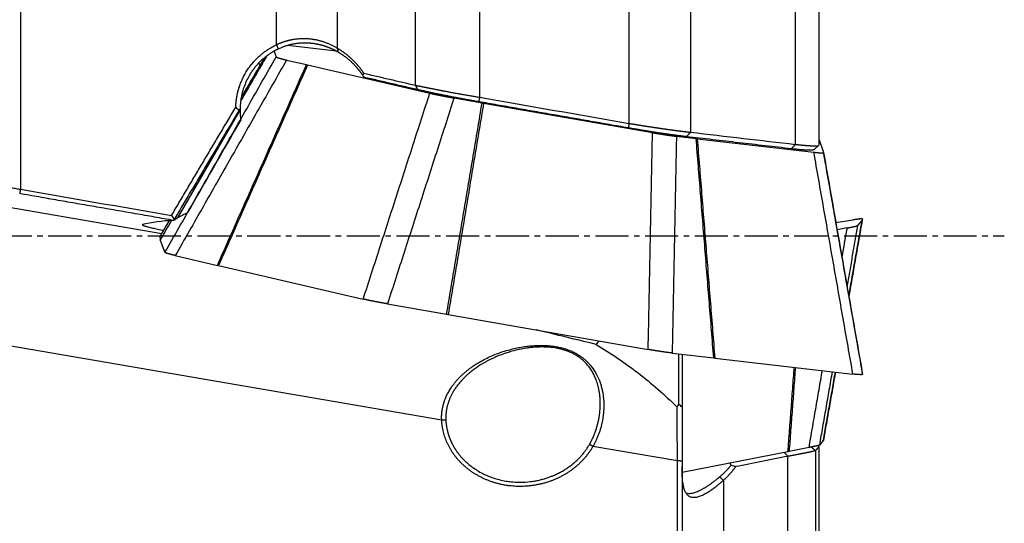
# Model space of a CAD drawing. Units: millimetres. Extents: x 199 to 320, y 142 to 365.
# Drawn here: x 281 to 303, y 237 to 249 of the extents above; entities that cross this region are included whole.
import ezdxf

# ---------------------------------------------------------------- set-up
doc = ezdxf.new("R2010")
doc.units = ezdxf.units.MM
doc.linetypes.add('CENTER2', pattern=[1.125, 0.75, -0.125, 0.125, -0.125])
doc.layers.add('1', color=4, linetype='Continuous')
doc.layers.add('4', color=2, linetype='CENTER2')

msp = doc.modelspace()

# ---------------------------------------------------------------- linework, layer by layer
at = {"layer": '1'}
for p, q in [((281.093, 262.847), (281.093, 244.783)), ((299.158, 245.783), (299.158, 262.612)), ((298.622, 245.799), (298.622, 261.907)), ((291.48, 260.536), (291.48, 246.865)), ((290.026, 247.138), (290.026, 258.647)), ((294.864, 246.273), (294.864, 255.257)), ((296.249, 255.048), (296.249, 246.074)), ((288.258, 254.815), (288.258, 247.977)), ((286.884, 248.052), (286.884, 254.659)), ((286.832, 247.904), (286.879, 247.78)), ((288.24, 247.906), (287.136, 248.034)), ((260.781, 247.835), (284.288, 243.785)), ((287.112, 247.708), (287.564, 247.603)), ((287.588, 247.597), (290.353, 246.958)), ((290.901, 246.849), (291.536, 246.737)), ((284.654, 244.138), (286.062, 246.575)), ((291.57, 246.731), (295.391, 246.064)), ((295.932, 245.982), (296.378, 245.93)), ((296.402, 245.927), (299.041, 245.622)), ((299.254, 245.655), (299.165, 245.891)), ((290.623, 239.556), (255.419, 245.621)), ((299.259, 245.616), (299.255, 245.653)), ((300.142, 244.115), (300.134, 244.083)), ((283.856, 243.986), (283.849, 243.982)), ((284.566, 244.077), (284.563, 244.078)), ((299.541, 244.03), (299.924, 244.089)), ((299.794, 243.907), (299.571, 243.863)), ((300.134, 244.082), (300.028, 243.961)), ((284.248, 243.716), (284.249, 243.718)), ((284.248, 243.716), (284.256, 243.637)), ((284.257, 243.635), (284.362, 243.355)), ((284.596, 243.283), (285.548, 243.061)), ((285.573, 243.055), (288.847, 242.299)), ((289.396, 242.189), (290.734, 241.954)), ((290.769, 241.948), (295.293, 241.158)), ((295.835, 241.076), (296.776, 240.966)), ((296.8, 240.963), (299.924, 240.602)), ((300.134, 240.675), (300.134, 240.674)), ((300.142, 240.595), (300.134, 240.674)), ((299.254, 239.095), (299.165, 238.993)), ((299.259, 239.111), (299.255, 239.096)), ((295.955, 238.637), (294.042, 238.966)), ((298.455, 238.845), (296.063, 238.371)), ((298.931, 238.939), (298.48, 238.85)), ((299.077, 238.87), (299.077, 223.304)), ((299.157, 224.394), (299.157, 238.962)), ((299.158, 224.411), (299.158, 238.962)), ((295.955, 232.896), (295.955, 238.637)), ((296.058, 238.633), (296.058, 232.892)), ((298.454, 224.918), (298.454, 238.74)), ((296.994, 238.199), (296.994, 226.667))]:
    msp.add_line(p, q, dxfattribs=at)
for centre, major_axis, ratio, start_param, end_param in [((287.413, 246.958), (-0.801, 1.56), 0.360902, 0.929082, 0.988235), ((287.441, 246.891), (-1.121, -1.061), 0.75804, 5.602525, 5.622666), ((137.207, -13.991), (-170.529, -298.14), 0.000228, 3.650708, 3.665044), ((285.17, 243.061), (-1.121, -1.061), 0.758039, 4.473527, 4.54322), ((286.786, 244.894), (-2.192, -0.8), 0.042541, 5.76126, 5.866783), ((284.955, 243.585), (-1.631, 0.059), 0.302342, 4.964135, 5.462855), ((263.662, 244.296), (-41.646, 7.004), 0.070926, 3.904231, 3.950846), ((316.327, 238.631), (-22.531, 1.844), 0.242873, 6.117411, 6.133118)]:
    msp.add_ellipse(centre, major_axis=major_axis, ratio=ratio, start_param=start_param, end_param=end_param, dxfattribs=at)
for points, degree, knots in [([(286.884, 248.052), (286.889, 248.055), (286.899, 248.06), (286.915, 248.068), (286.932, 248.075), (286.948, 248.082), (286.964, 248.089), (286.981, 248.096), (286.997, 248.103), (287.014, 248.109), (287.03, 248.115), (287.047, 248.121), (287.064, 248.127), (287.081, 248.132), (287.098, 248.137), (287.115, 248.142), (287.132, 248.147), (287.15, 248.152), (287.167, 248.156), (287.184, 248.16), (287.202, 248.164), (287.219, 248.168), (287.237, 248.171), (287.28, 248.179), (287.349, 248.189), (287.444, 248.196), (287.538, 248.197), (287.61, 248.192), (287.662, 248.187), (287.694, 248.183), (287.725, 248.178), (287.757, 248.172), (287.789, 248.165), (287.821, 248.158), (287.853, 248.15), (287.885, 248.141), (287.917, 248.132), (287.949, 248.122), (287.981, 248.111), (288.012, 248.099), (288.044, 248.086), (288.075, 248.073), (288.106, 248.059), (288.137, 248.044), (288.168, 248.029), (288.199, 248.012), (288.229, 247.995), (288.248, 247.983), (288.258, 247.977)], 3, [0, 0, 0, 0, 0.011265, 0.022524, 0.033779, 0.045032, 0.056285, 0.067541, 0.078801, 0.090069, 0.101346, 0.112633, 0.123934, 0.135251, 0.146585, 0.157939, 0.169315, 0.180715, 0.192141, 0.203595, 0.215079, 0.226595, 0.238146, 0.249733, 0.311544, 0.373451, 0.435756, 0.498751, 0.520653, 0.542838, 0.565315, 0.588093, 0.611182, 0.634591, 0.658327, 0.682399, 0.706815, 0.731581, 0.756706, 0.782196, 0.808057, 0.834297, 0.860921, 0.887934, 0.915344, 0.943154, 0.971371, 1, 1, 1, 1]), ([(285.964, 246.638), (285.964, 246.645), (285.965, 246.659), (285.966, 246.68), (285.967, 246.702), (285.969, 246.723), (285.97, 246.744), (285.972, 246.765), (285.975, 246.786), (285.977, 246.807), (285.98, 246.827), (285.983, 246.848), (285.987, 246.869), (285.991, 246.89), (285.995, 246.911), (285.999, 246.931), (286.003, 246.952), (286.008, 246.973), (286.013, 246.993), (286.019, 247.014), (286.024, 247.034), (286.03, 247.055), (286.045, 247.104), (286.072, 247.181), (286.115, 247.283), (286.165, 247.382), (286.223, 247.477), (286.286, 247.568), (286.356, 247.654), (286.431, 247.735), (286.496, 247.795), (286.544, 247.837), (286.576, 247.863), (286.608, 247.887), (286.641, 247.911), (286.674, 247.934), (286.708, 247.956), (286.742, 247.977), (286.776, 247.997), (286.812, 248.017), (286.847, 248.035), (286.871, 248.046), (286.884, 248.052)], 3, [0, 0, 0, 0, 0.011937, 0.023859, 0.035768, 0.047666, 0.059556, 0.071439, 0.083317, 0.095192, 0.107066, 0.118942, 0.130821, 0.142706, 0.154598, 0.1665, 0.178413, 0.19034, 0.202282, 0.214242, 0.226221, 0.238222, 0.250247, 0.31323, 0.375711, 0.437987, 0.500362, 0.562864, 0.625154, 0.687531, 0.750291, 0.773293, 0.79619, 0.818997, 0.841729, 0.8644, 0.887026, 0.909621, 0.932201, 0.954781, 0.977375, 1, 1, 1, 1]), ([(286.926, 247.956), (286.92, 247.954), (286.908, 247.948), (286.891, 247.94), (286.874, 247.931), (286.856, 247.922), (286.839, 247.912), (286.822, 247.903), (286.805, 247.893), (286.788, 247.882), (286.77, 247.872), (286.753, 247.861), (286.736, 247.85), (286.72, 247.839), (286.703, 247.827), (286.686, 247.815), (286.669, 247.803), (286.653, 247.791), (286.636, 247.778), (286.62, 247.765), (286.604, 247.751), (286.588, 247.738), (286.572, 247.724), (286.556, 247.71), (286.54, 247.695), (286.525, 247.68), (286.509, 247.665), (286.494, 247.65), (286.479, 247.634), (286.464, 247.618), (286.449, 247.602), (286.434, 247.585), (286.42, 247.568), (286.405, 247.551), (286.391, 247.534), (286.378, 247.516), (286.364, 247.498), (286.35, 247.48), (286.337, 247.461), (286.324, 247.443), (286.311, 247.424), (286.279, 247.374), (286.23, 247.288), (286.17, 247.158), (286.119, 247.012), (286.093, 246.899), (286.082, 246.826), (286.078, 246.799), (286.074, 246.771), (286.071, 246.74), (286.068, 246.708), (286.066, 246.674), (286.064, 246.638), (286.064, 246.614), (286.064, 246.601)], 3, [0, 0, 0, 0, 0.011368, 0.022794, 0.034277, 0.045817, 0.057415, 0.069071, 0.080784, 0.092554, 0.104382, 0.116268, 0.128211, 0.140212, 0.152271, 0.164387, 0.176561, 0.188793, 0.201082, 0.21343, 0.225835, 0.238298, 0.250819, 0.263398, 0.276035, 0.288729, 0.301482, 0.314293, 0.327161, 0.340088, 0.353073, 0.366116, 0.379217, 0.392376, 0.405593, 0.418868, 0.432202, 0.445593, 0.459043, 0.472551, 0.486118, 0.499742, 0.576976, 0.661305, 0.752729, 0.85125, 0.866391, 0.882519, 0.899633, 0.917734, 0.936821, 0.956894, 0.977954, 1, 1, 1, 1]), ([(288.28, 247.885), (288.276, 247.888), (288.266, 247.894), (288.252, 247.901), (288.238, 247.909), (288.224, 247.917), (288.21, 247.924), (288.195, 247.932), (288.181, 247.939), (288.166, 247.946), (288.151, 247.953), (288.137, 247.96), (288.122, 247.966), (288.107, 247.973), (288.092, 247.979), (288.077, 247.985), (288.062, 247.991), (288.046, 247.997), (288.031, 248.002), (288.016, 248.008), (288, 248.013), (287.985, 248.018), (287.969, 248.023), (287.953, 248.028), (287.937, 248.033), (287.922, 248.038), (287.906, 248.042), (287.89, 248.046), (287.874, 248.05), (287.858, 248.054), (287.842, 248.057), (287.825, 248.061), (287.809, 248.064), (287.793, 248.067), (287.777, 248.07), (287.76, 248.073), (287.744, 248.076), (287.727, 248.078), (287.711, 248.08), (287.694, 248.082), (287.677, 248.084), (287.656, 248.086), (287.63, 248.088), (287.598, 248.09), (287.566, 248.091), (287.535, 248.091), (287.503, 248.091), (287.471, 248.09), (287.439, 248.089), (287.406, 248.086), (287.374, 248.083), (287.342, 248.079), (287.31, 248.074), (287.277, 248.069), (287.245, 248.063), (287.213, 248.056), (287.18, 248.048), (287.148, 248.039), (287.116, 248.03), (287.084, 248.02), (287.052, 248.009), (287.02, 247.997), (286.988, 247.984), (286.957, 247.971), (286.936, 247.961), (286.926, 247.956)], 3, [0, 0, 0, 0, 0.013809, 0.027548, 0.041216, 0.054815, 0.068345, 0.081807, 0.095202, 0.108531, 0.121794, 0.134992, 0.148126, 0.161197, 0.174205, 0.187152, 0.200039, 0.212865, 0.225633, 0.238342, 0.250995, 0.263591, 0.276132, 0.288618, 0.301052, 0.313432, 0.325762, 0.338041, 0.35027, 0.362451, 0.374585, 0.386672, 0.398714, 0.410712, 0.422667, 0.43458, 0.446451, 0.458283, 0.470076, 0.481831, 0.49355, 0.505234, 0.527038, 0.548752, 0.570382, 0.59194, 0.613433, 0.634871, 0.656263, 0.677619, 0.698948, 0.72026, 0.741563, 0.762868, 0.784184, 0.80552, 0.826886, 0.848291, 0.869745, 0.891256, 0.912835, 0.93449, 0.956229, 0.978063, 1, 1, 1, 1]), ([(288.258, 247.977), (288.265, 247.974), (288.277, 247.967), (288.295, 247.956), (288.313, 247.945), (288.331, 247.933), (288.348, 247.922), (288.366, 247.91), (288.383, 247.898), (288.4, 247.886), (288.417, 247.874), (288.434, 247.862), (288.45, 247.849), (288.467, 247.836), (288.483, 247.823), (288.499, 247.81), (288.515, 247.797), (288.531, 247.784), (288.546, 247.77), (288.562, 247.756), (288.577, 247.742), (288.592, 247.728), (288.607, 247.714), (288.622, 247.699), (288.636, 247.685), (288.651, 247.67), (288.665, 247.655), (288.679, 247.64), (288.693, 247.624), (288.707, 247.609), (288.72, 247.593), (288.733, 247.577), (288.747, 247.561), (288.76, 247.545), (288.773, 247.528), (288.785, 247.512), (288.798, 247.495), (288.81, 247.478), (288.822, 247.461), (288.834, 247.444), (288.846, 247.426), (288.854, 247.414), (288.858, 247.408)], 3, [0, 0, 0, 0, 0.027077, 0.054016, 0.080818, 0.107486, 0.134022, 0.160429, 0.186708, 0.212863, 0.238895, 0.264808, 0.290603, 0.316283, 0.341851, 0.367309, 0.39266, 0.417907, 0.443052, 0.468098, 0.493048, 0.517905, 0.542671, 0.567349, 0.591943, 0.616455, 0.640888, 0.665245, 0.689529, 0.713743, 0.73789, 0.761974, 0.785997, 0.809962, 0.833873, 0.857733, 0.881546, 0.905313, 0.929039, 0.952726, 0.976379, 1, 1, 1, 1]), ([(286.879, 247.78), (286.879, 247.779), (286.882, 247.777), (286.888, 247.772), (286.912, 247.761), (286.972, 247.743), (287.015, 247.732), (287.032, 247.727), (287.052, 247.722), (287.062, 247.72), (287.075, 247.717), (287.091, 247.713), (287.112, 247.708)], 2, [0, 0, 0, 0.0625, 0.125, 0.25, 0.5, 0.75, 0.75, 0.85, 0.85, 0.91, 0.91, 1, 1, 1]), ([(288.829, 247.372), (288.826, 247.377), (288.819, 247.386), (288.81, 247.4), (288.8, 247.414), (288.79, 247.427), (288.78, 247.441), (288.769, 247.455), (288.758, 247.469), (288.748, 247.482), (288.736, 247.496), (288.725, 247.51), (288.714, 247.524), (288.702, 247.537), (288.69, 247.551), (288.678, 247.564), (288.665, 247.578), (288.653, 247.591), (288.64, 247.605), (288.627, 247.618), (288.613, 247.631), (288.6, 247.644), (288.586, 247.657), (288.572, 247.67), (288.558, 247.683), (288.543, 247.696), (288.528, 247.709), (288.514, 247.722), (288.498, 247.734), (288.483, 247.747), (288.467, 247.759), (288.451, 247.771), (288.435, 247.783), (288.419, 247.795), (288.402, 247.807), (288.386, 247.819), (288.369, 247.83), (288.351, 247.842), (288.334, 247.853), (288.316, 247.864), (288.298, 247.875), (288.286, 247.882), (288.28, 247.885)], 3, [0, 0, 0, 0, 0.020487, 0.041197, 0.062132, 0.083292, 0.104679, 0.126292, 0.148132, 0.170201, 0.192499, 0.215026, 0.237783, 0.26077, 0.283989, 0.30744, 0.331122, 0.355038, 0.379187, 0.40357, 0.428187, 0.453039, 0.478126, 0.503449, 0.529008, 0.554803, 0.580836, 0.607106, 0.633613, 0.660359, 0.687343, 0.714565, 0.742027, 0.769729, 0.79767, 0.825852, 0.854273, 0.882936, 0.91184, 0.940985, 0.970371, 1, 1, 1, 1]), ([(288.865, 247.317), (288.863, 247.321), (288.858, 247.328), (288.851, 247.339), (288.844, 247.35), (288.836, 247.361), (288.831, 247.368), (288.829, 247.372)], 3, [0, 0, 0, 0, 0.202479, 0.403681, 0.603644, 0.802405, 1, 1, 1, 1]), ([(288.858, 247.408), (289.052, 247.364), (289.441, 247.273), (289.831, 247.183), (290.026, 247.138)], 3, [0, 0, 0, 0, 0.498339, 1, 1, 1, 1]), ([(290.026, 247.138), (290.032, 247.137), (290.043, 247.135), (290.06, 247.131), (290.077, 247.127), (290.094, 247.124), (290.111, 247.12), (290.128, 247.116), (290.146, 247.113), (290.164, 247.109), (290.182, 247.105), (290.2, 247.102), (290.218, 247.098), (290.236, 247.094), (290.255, 247.09), (290.274, 247.086), (290.293, 247.083), (290.311, 247.079), (290.331, 247.075), (290.35, 247.071), (290.369, 247.067), (290.389, 247.063), (290.408, 247.06), (290.428, 247.056), (290.448, 247.052), (290.468, 247.048), (290.488, 247.044), (290.509, 247.04), (290.529, 247.036), (290.55, 247.032), (290.57, 247.028), (290.591, 247.024), (290.612, 247.02), (290.633, 247.016), (290.654, 247.012), (290.675, 247.008), (290.703, 247.002), (290.737, 246.996), (290.779, 246.988), (290.821, 246.98), (290.864, 246.972), (290.907, 246.964), (290.95, 246.956), (290.993, 246.948), (291.037, 246.941), (291.08, 246.933), (291.124, 246.925), (291.168, 246.918), (291.213, 246.91), (291.257, 246.902), (291.301, 246.895), (291.346, 246.887), (291.39, 246.88), (291.435, 246.872), (291.465, 246.867), (291.48, 246.865)], 3, [0, 0, 0, 0, 0.014253, 0.028507, 0.042762, 0.057017, 0.071272, 0.085529, 0.099786, 0.114043, 0.128301, 0.14256, 0.15682, 0.17108, 0.185341, 0.199602, 0.213864, 0.228127, 0.24239, 0.256654, 0.270918, 0.285184, 0.299449, 0.313716, 0.327983, 0.34225, 0.356519, 0.370787, 0.385057, 0.399327, 0.413598, 0.427869, 0.442141, 0.456414, 0.470687, 0.484961, 0.499235, 0.526987, 0.554746, 0.582513, 0.610288, 0.638071, 0.665862, 0.693661, 0.721468, 0.749283, 0.777107, 0.804939, 0.832779, 0.860628, 0.888485, 0.916351, 0.944225, 0.972108, 1, 1, 1, 1]), ([(291.458, 246.763), (291.076, 246.83), (290.714, 246.902), (290.354, 246.973), (290.078, 247.037)], 2, [0, 0, 0, 0.5, 0.5, 1, 1, 1]), ([(290.353, 246.958), (290.367, 246.955), (290.394, 246.949), (290.41, 246.945), (290.439, 246.939), (290.472, 246.932), (290.534, 246.918), (290.606, 246.904), (290.675, 246.89), (290.751, 246.876), (290.779, 246.871), (290.811, 246.865), (290.827, 246.862), (290.847, 246.859), (290.871, 246.854), (290.901, 246.849)], 2, [0, 0, 0, 0.0625, 0.125, 0.125, 0.25, 0.25, 0.5, 0.5, 0.75, 0.75, 0.85, 0.85, 0.91, 0.91, 1, 1, 1]), ([(284.51, 244.19), (284.538, 244.237), (284.594, 244.332), (284.679, 244.475), (284.763, 244.617), (284.848, 244.76), (284.932, 244.903), (285.017, 245.047), (285.102, 245.19), (285.188, 245.334), (285.273, 245.478), (285.359, 245.623), (285.445, 245.767), (285.531, 245.912), (285.617, 246.057), (285.704, 246.202), (285.79, 246.347), (285.877, 246.493), (285.935, 246.59), (285.964, 246.638)], 3, [0, 0, 0, 0, 0.058027, 0.116153, 0.174379, 0.232705, 0.29113, 0.349654, 0.408279, 0.467003, 0.525826, 0.584749, 0.643772, 0.702894, 0.762116, 0.821438, 0.880859, 0.94038, 1, 1, 1, 1]), ([(286.062, 246.575), (286.062, 246.56), (286.062, 246.545), (286.062, 246.511), (286.062, 246.493), (286.066, 246.438), (286.07, 246.398), (286.076, 246.357)], 3, [0, 0, 0, 0, 0.25, 0.25, 0.5, 0.5, 1, 1, 1, 1]), ([(296.159, 245.973), (295.904, 246.003), (295.557, 246.055), (295.214, 246.107), (294.842, 246.172)], 2, [0, 0, 0, 0.5, 0.5, 1, 1, 1]), ([(294.864, 246.273), (294.871, 246.272), (294.887, 246.269), (294.91, 246.265), (294.933, 246.262), (294.955, 246.258), (294.978, 246.254), (295.001, 246.251), (295.023, 246.247), (295.046, 246.243), (295.068, 246.24), (295.091, 246.236), (295.113, 246.233), (295.135, 246.229), (295.157, 246.226), (295.179, 246.222), (295.201, 246.219), (295.222, 246.215), (295.244, 246.212), (295.265, 246.209), (295.287, 246.205), (295.308, 246.202), (295.329, 246.199), (295.35, 246.196), (295.371, 246.193), (295.391, 246.19), (295.412, 246.186), (295.432, 246.183), (295.453, 246.18), (295.473, 246.177), (295.493, 246.174), (295.513, 246.171), (295.533, 246.169), (295.552, 246.166), (295.572, 246.163), (295.591, 246.16), (295.61, 246.157), (295.629, 246.154), (295.648, 246.152), (295.667, 246.149), (295.686, 246.146), (295.704, 246.144), (295.723, 246.141), (295.741, 246.139), (295.759, 246.136), (295.777, 246.134), (295.794, 246.131), (295.812, 246.129), (295.829, 246.126), (295.846, 246.124), (295.863, 246.122), (295.88, 246.119), (295.897, 246.117), (295.914, 246.115), (295.93, 246.113), (295.946, 246.111), (295.962, 246.109), (295.978, 246.107), (295.994, 246.104), (296.01, 246.102), (296.025, 246.1), (296.04, 246.099), (296.056, 246.097), (296.071, 246.095), (296.085, 246.093), (296.1, 246.091), (296.114, 246.089), (296.129, 246.088), (296.143, 246.086), (296.157, 246.084), (296.17, 246.083), (296.184, 246.081), (296.197, 246.079), (296.211, 246.078), (296.224, 246.076), (296.237, 246.075), (296.245, 246.074), (296.249, 246.074)], 3, [0, 0, 0, 0, 0.014846, 0.029651, 0.044414, 0.059135, 0.073816, 0.088455, 0.103052, 0.117608, 0.132123, 0.146597, 0.161029, 0.17542, 0.18977, 0.204079, 0.218346, 0.232573, 0.246758, 0.260902, 0.275005, 0.289067, 0.303087, 0.317067, 0.331006, 0.344904, 0.358761, 0.372577, 0.386352, 0.400086, 0.413779, 0.427432, 0.441043, 0.454614, 0.468144, 0.481634, 0.495082, 0.50849, 0.521858, 0.535184, 0.548471, 0.561716, 0.574921, 0.588086, 0.60121, 0.614294, 0.627337, 0.64034, 0.653302, 0.666225, 0.679106, 0.691948, 0.704749, 0.717511, 0.730232, 0.742913, 0.755553, 0.768154, 0.780715, 0.793236, 0.805716, 0.818157, 0.830558, 0.842919, 0.85524, 0.867521, 0.879763, 0.891965, 0.904127, 0.91625, 0.928332, 0.940376, 0.95238, 0.964344, 0.976269, 0.988154, 1, 1, 1, 1]), ([(295.391, 246.064), (295.411, 246.061), (295.446, 246.055), (295.466, 246.051), (295.502, 246.045), (295.541, 246.039), (295.613, 246.027), (295.684, 246.016), (295.752, 246.006), (295.816, 245.997), (295.84, 245.994), (295.865, 245.991), (295.878, 245.989), (295.893, 245.987), (295.911, 245.985), (295.932, 245.982)], 2, [0, 0, 0, 0.0625, 0.125, 0.125, 0.25, 0.25, 0.5, 0.5, 0.75, 0.75, 0.85, 0.85, 0.91, 0.91, 1, 1, 1]), ([(296.249, 246.074), (296.648, 246.028), (297.439, 245.936), (298.23, 245.845), (298.622, 245.799)], 3, [0, 0, 0, 0, 0.503901, 1, 1, 1, 1]), ([(299.037, 245.677), (299.02, 245.664), (298.783, 245.67), (298.532, 245.699)], 2, [0, 0, 0, 0.437185, 1, 1, 1]), ([(298.622, 245.799), (298.627, 245.799), (298.636, 245.798), (298.65, 245.796), (298.664, 245.795), (298.677, 245.793), (298.69, 245.792), (298.703, 245.791), (298.716, 245.789), (298.729, 245.788), (298.742, 245.787), (298.754, 245.785), (298.767, 245.784), (298.779, 245.783), (298.791, 245.782), (298.803, 245.781), (298.814, 245.78), (298.826, 245.779), (298.837, 245.778), (298.848, 245.777), (298.859, 245.776), (298.87, 245.775), (298.88, 245.774), (298.891, 245.774), (298.901, 245.773), (298.911, 245.772), (298.921, 245.771), (298.93, 245.771), (298.94, 245.77), (298.949, 245.77), (298.958, 245.769), (298.967, 245.768), (298.976, 245.768), (298.984, 245.768), (298.992, 245.767), (299.001, 245.767), (299.008, 245.767), (299.016, 245.766), (299.024, 245.766), (299.031, 245.766), (299.038, 245.766), (299.045, 245.765), (299.052, 245.765), (299.058, 245.765), (299.065, 245.765), (299.071, 245.765), (299.077, 245.765), (299.082, 245.765), (299.088, 245.766), (299.093, 245.766), (299.098, 245.766), (299.103, 245.766), (299.108, 245.766), (299.112, 245.767), (299.117, 245.767), (299.121, 245.767), (299.124, 245.768), (299.128, 245.768), (299.132, 245.769), (299.135, 245.769), (299.138, 245.77), (299.141, 245.77), (299.143, 245.771), (299.146, 245.772), (299.148, 245.772), (299.15, 245.773), (299.151, 245.774), (299.153, 245.775), (299.154, 245.775), (299.154, 245.776)], 3, [0, 0, 0, 0, 0.01497, 0.029939, 0.044906, 0.059872, 0.074837, 0.089801, 0.104764, 0.119726, 0.134687, 0.149647, 0.164606, 0.179564, 0.194522, 0.209479, 0.224436, 0.239392, 0.254347, 0.269302, 0.284257, 0.299211, 0.314165, 0.329119, 0.344072, 0.359026, 0.373979, 0.388933, 0.403886, 0.41884, 0.433793, 0.448747, 0.463701, 0.478656, 0.49361, 0.508566, 0.523521, 0.538478, 0.553434, 0.568392, 0.58335, 0.598309, 0.613268, 0.628229, 0.64319, 0.658152, 0.673115, 0.68808, 0.703045, 0.718012, 0.732979, 0.747948, 0.762919, 0.77789, 0.792863, 0.807838, 0.822814, 0.837791, 0.85277, 0.867751, 0.882734, 0.897718, 0.912704, 0.927692, 0.942682, 0.957674, 0.972668, 0.987663, 1, 1, 1, 1]), ([(299.041, 245.622), (299.054, 245.621), (299.078, 245.618), (299.09, 245.617), (299.113, 245.614), (299.174, 245.609), (299.23, 245.607), (299.25, 245.61), (299.256, 245.612), (299.259, 245.614), (299.259, 245.616)], 2, [0, 0, 0, 0.0625, 0.125, 0.125, 0.25, 0.5, 0.75, 0.85, 0.91, 1, 1, 1]), ([(300.134, 240.675), (300.12, 240.753), (300.096, 240.894), (300.063, 241.08), (300.037, 241.224), (300.016, 241.345), (299.996, 241.46), (299.949, 241.723), (299.851, 242.278), (299.685, 243.215), (299.545, 244.009), (299.456, 244.513), (299.435, 244.636), (299.414, 244.755), (299.393, 244.87), (299.37, 244.999), (299.341, 245.165), (299.302, 245.389), (299.272, 245.559), (299.255, 245.654)], 3, [0, 0, 0, 0, 0.04752, 0.084821, 0.111908, 0.134478, 0.157577, 0.181162, 0.292812, 0.492187, 0.745937, 0.770859, 0.795781, 0.819986, 0.842623, 0.865086, 0.897746, 0.942718, 1, 1, 1, 1]), ([(278.476, 245.206), (278.485, 245.204), (278.504, 245.202), (278.532, 245.197), (278.561, 245.193), (278.59, 245.188), (278.619, 245.184), (278.649, 245.179), (278.679, 245.175), (278.709, 245.17), (278.74, 245.165), (278.771, 245.161), (278.803, 245.156), (278.834, 245.151), (278.867, 245.146), (278.899, 245.141), (278.932, 245.136), (278.966, 245.13), (278.999, 245.125), (279.033, 245.12), (279.068, 245.114), (279.103, 245.109), (279.138, 245.103), (279.173, 245.098), (279.209, 245.092), (279.245, 245.086), (279.282, 245.08), (279.319, 245.075), (279.356, 245.069), (279.394, 245.063), (279.432, 245.057), (279.471, 245.05), (279.51, 245.044), (279.549, 245.038), (279.589, 245.032), (279.629, 245.025), (279.669, 245.019), (279.71, 245.012), (279.751, 245.005), (279.792, 244.999), (279.834, 244.992), (279.876, 244.985), (279.919, 244.978), (279.962, 244.971), (280.005, 244.964), (280.049, 244.957), (280.093, 244.95), (280.137, 244.943), (280.182, 244.935), (280.227, 244.928), (280.272, 244.921), (280.318, 244.913), (280.364, 244.906), (280.41, 244.898), (280.457, 244.89), (280.504, 244.882), (280.551, 244.874), (280.599, 244.867), (280.647, 244.859), (280.695, 244.85), (280.744, 244.842), (280.793, 244.834), (280.842, 244.826), (280.892, 244.817), (280.942, 244.809), (280.992, 244.801), (281.043, 244.792), (281.076, 244.786), (281.093, 244.783)], 3, [0, 0, 0, 0, 0.011845, 0.023793, 0.035841, 0.047992, 0.060244, 0.072597, 0.085052, 0.097609, 0.110268, 0.123028, 0.13589, 0.148854, 0.161919, 0.175086, 0.188355, 0.201725, 0.215197, 0.228771, 0.242446, 0.256224, 0.270103, 0.284083, 0.298166, 0.31235, 0.326636, 0.341024, 0.355513, 0.370104, 0.384797, 0.399592, 0.414489, 0.429487, 0.444587, 0.459789, 0.475093, 0.490498, 0.506005, 0.521614, 0.537325, 0.553138, 0.569052, 0.585068, 0.601186, 0.617406, 0.633728, 0.650151, 0.666676, 0.683303, 0.700032, 0.716863, 0.733795, 0.75083, 0.767966, 0.785204, 0.802543, 0.819985, 0.837528, 0.855173, 0.87292, 0.890769, 0.90872, 0.926772, 0.944926, 0.963182, 0.98154, 1, 1, 1, 1]), ([(284.767, 244.2), (284.745, 244.19), (284.725, 244.179), (284.687, 244.158), (284.67, 244.148), (284.654, 244.138)], 3, [0, 0, 0, 0, 0.5, 0.5, 1, 1, 1, 1]), ([(300.142, 244.115), (300.142, 244.115), (300.141, 244.116), (300.136, 244.116), (300.115, 244.115), (300.06, 244.108), (300.003, 244.1), (299.983, 244.097), (299.973, 244.096), (299.961, 244.094), (299.945, 244.092), (299.924, 244.089)], 2, [0, 0, 0, 0.0625, 0.125, 0.25, 0.5, 0.75, 0.85, 0.85, 0.91, 0.91, 1, 1, 1]), ([(283.854, 243.975), (283.857, 243.973), (283.862, 243.97), (283.874, 243.965), (283.88, 243.962), (283.896, 243.957), (283.904, 243.954), (283.933, 243.945), (283.981, 243.931), (284.076, 243.907), (284.155, 243.888), (284.221, 243.873), (284.244, 243.868), (284.286, 243.859), (284.305, 243.854), (284.325, 243.85)], 3, [0, 0, 0, 0, 0.111132, 0.111132, 0.202021, 0.202021, 0.292909, 0.292909, 0.474687, 0.656464, 0.838241, 0.838241, 0.92913, 0.92913, 1, 1, 1, 1]), ([(299.794, 243.907), (299.809, 243.91), (299.832, 243.915), (299.846, 243.917), (299.869, 243.922), (299.891, 243.927), (299.933, 243.936), (299.994, 243.949), (300.016, 243.956), (300.023, 243.958), (300.027, 243.96), (300.028, 243.961)], 2, [0, 0, 0, 0.0625, 0.125, 0.125, 0.25, 0.25, 0.5, 0.75, 0.85, 0.91, 1, 1, 1]), ([(284.596, 243.283), (284.582, 243.286), (284.558, 243.292), (284.545, 243.295), (284.522, 243.301), (284.499, 243.307), (284.458, 243.318), (284.397, 243.336), (284.374, 243.346), (284.368, 243.35), (284.363, 243.354), (284.362, 243.355)], 2, [0, 0, 0, 0.0625, 0.125, 0.125, 0.25, 0.25, 0.5, 0.75, 0.85, 0.91, 1, 1, 1]), ([(289.396, 242.189), (289.376, 242.193), (289.34, 242.199), (289.32, 242.203), (289.284, 242.21), (289.245, 242.217), (289.172, 242.23), (289.1, 242.245), (289.031, 242.258), (288.966, 242.272), (288.942, 242.277), (288.916, 242.283), (288.903, 242.286), (288.888, 242.289), (288.869, 242.294), (288.847, 242.299)], 2, [0, 0, 0, 0.0625, 0.125, 0.125, 0.25, 0.25, 0.5, 0.5, 0.75, 0.75, 0.85, 0.85, 0.91, 0.91, 1, 1, 1]), ([(290.623, 239.556), (290.622, 239.561), (290.622, 239.571), (290.621, 239.586), (290.621, 239.601), (290.62, 239.616), (290.62, 239.631), (290.621, 239.646), (290.621, 239.662), (290.622, 239.677), (290.623, 239.692), (290.624, 239.707), (290.625, 239.723), (290.627, 239.738), (290.628, 239.753), (290.63, 239.768), (290.633, 239.784), (290.635, 239.799), (290.638, 239.814), (290.641, 239.83), (290.644, 239.845), (290.647, 239.861), (290.651, 239.876), (290.654, 239.891), (290.658, 239.907), (290.663, 239.922), (290.667, 239.937), (290.68, 239.979), (290.704, 240.046), (290.744, 240.137), (290.792, 240.225), (290.841, 240.302), (290.89, 240.369), (290.936, 240.427), (290.985, 240.483), (291.038, 240.538), (291.093, 240.591), (291.151, 240.643), (291.213, 240.693), (291.277, 240.742), (291.345, 240.789), (291.434, 240.847), (291.547, 240.913), (291.683, 240.982), (291.824, 241.044), (291.97, 241.098), (292.114, 241.142), (292.254, 241.179), (292.387, 241.207), (292.519, 241.228), (292.649, 241.242), (292.776, 241.25), (292.878, 241.251), (292.954, 241.249), (293.006, 241.246), (293.058, 241.242), (293.127, 241.235), (293.213, 241.222), (293.317, 241.2), (293.418, 241.172), (293.517, 241.138), (293.609, 241.097), (293.687, 241.055), (293.75, 241.014), (293.803, 240.976), (293.853, 240.936), (293.901, 240.892), (293.947, 240.846), (294.017, 240.766), (294.101, 240.646), (294.17, 240.506), (294.213, 240.389), (294.24, 240.299), (294.261, 240.206), (294.276, 240.112), (294.286, 240.017), (294.29, 239.92), (294.289, 239.823), (294.284, 239.744), (294.278, 239.684), (294.273, 239.644), (294.267, 239.604), (294.261, 239.565), (294.253, 239.525), (294.245, 239.486), (294.236, 239.447), (294.226, 239.409), (294.215, 239.37), (294.203, 239.332), (294.191, 239.294), (294.178, 239.256), (294.164, 239.219), (294.149, 239.182), (294.133, 239.145), (294.117, 239.109), (294.099, 239.073), (294.081, 239.037), (294.062, 239.001), (294.049, 238.978), (294.042, 238.966)], 3, [0, 0, 0, 0, 0.002317, 0.004635, 0.006954, 0.009273, 0.011595, 0.013919, 0.016246, 0.018576, 0.02091, 0.023249, 0.025592, 0.027941, 0.030296, 0.032657, 0.035025, 0.037401, 0.039784, 0.042176, 0.044576, 0.046986, 0.049406, 0.051835, 0.054276, 0.056727, 0.05919, 0.061665, 0.07684, 0.092171, 0.107747, 0.123655, 0.135124, 0.146762, 0.158591, 0.170628, 0.182891, 0.195398, 0.208164, 0.221205, 0.234535, 0.248166, 0.272986, 0.297855, 0.322837, 0.347995, 0.373388, 0.396043, 0.417952, 0.439167, 0.459744, 0.479744, 0.499234, 0.507342, 0.51538, 0.523357, 0.531282, 0.547447, 0.563259, 0.579743, 0.595742, 0.611396, 0.626857, 0.637107, 0.647419, 0.657831, 0.668377, 0.679093, 0.690012, 0.72068, 0.752506, 0.767867, 0.7833, 0.798853, 0.814569, 0.829993, 0.845417, 0.860881, 0.876424, 0.882767, 0.889077, 0.895356, 0.901607, 0.907832, 0.914034, 0.920217, 0.926381, 0.932531, 0.938669, 0.944798, 0.95092, 0.957039, 0.963156, 0.969276, 0.9754, 0.981532, 0.987674, 0.993829, 1, 1, 1, 1]), ([(293.965, 239.009), (293.968, 239.014), (293.974, 239.025), (293.983, 239.041), (293.991, 239.058), (294, 239.074), (294.009, 239.091), (294.017, 239.108), (294.025, 239.125), (294.033, 239.142), (294.041, 239.159), (294.049, 239.176), (294.057, 239.194), (294.064, 239.211), (294.071, 239.229), (294.078, 239.247), (294.085, 239.265), (294.092, 239.283), (294.099, 239.301), (294.105, 239.319), (294.112, 239.338), (294.118, 239.356), (294.124, 239.375), (294.129, 239.393), (294.135, 239.412), (294.14, 239.431), (294.145, 239.45), (294.15, 239.469), (294.155, 239.488), (294.16, 239.507), (294.164, 239.527), (294.169, 239.546), (294.173, 239.565), (294.176, 239.585), (294.18, 239.605), (294.183, 239.624), (294.187, 239.644), (294.19, 239.664), (294.193, 239.684), (294.195, 239.703), (294.198, 239.723), (294.2, 239.746), (294.204, 239.784), (294.208, 239.849), (294.211, 239.95), (294.206, 240.059), (294.194, 240.162), (294.18, 240.246), (294.163, 240.319), (294.14, 240.402), (294.108, 240.492), (294.066, 240.587), (294.016, 240.677), (293.958, 240.762), (293.891, 240.842), (293.815, 240.917), (293.731, 240.984), (293.637, 241.043), (293.552, 241.086), (293.478, 241.117), (293.414, 241.139), (293.349, 241.159), (293.28, 241.176), (293.21, 241.189), (293.137, 241.2), (293.062, 241.208), (292.983, 241.213), (292.901, 241.215), (292.814, 241.214), (292.724, 241.209), (292.629, 241.2), (292.514, 241.185), (292.373, 241.159), (292.246, 241.128), (292.134, 241.096), (292.03, 241.062), (291.922, 241.022), (291.826, 240.981), (291.755, 240.949), (291.689, 240.916), (291.627, 240.883), (291.568, 240.85), (291.514, 240.817), (291.463, 240.785), (291.416, 240.754), (291.373, 240.723), (291.317, 240.682), (291.25, 240.628), (291.173, 240.56), (291.103, 240.491), (291.039, 240.42), (290.981, 240.349), (290.93, 240.278), (290.893, 240.22), (290.868, 240.176), (290.851, 240.145), (290.836, 240.115), (290.821, 240.084), (290.807, 240.053), (290.795, 240.023), (290.783, 239.992), (290.772, 239.961), (290.762, 239.929), (290.753, 239.898), (290.745, 239.867), (290.738, 239.836), (290.732, 239.804), (290.726, 239.773), (290.722, 239.742), (290.719, 239.71), (290.716, 239.679), (290.715, 239.648), (290.714, 239.617), (290.715, 239.586), (290.716, 239.565), (290.716, 239.555)], 3, [0, 0, 0, 0, 0.002921, 0.005851, 0.008789, 0.011737, 0.014693, 0.017658, 0.020632, 0.023614, 0.026606, 0.029607, 0.032616, 0.035634, 0.038661, 0.041697, 0.044742, 0.047796, 0.050859, 0.05393, 0.057011, 0.0601, 0.063199, 0.066306, 0.069422, 0.072548, 0.075682, 0.078825, 0.081977, 0.085139, 0.088309, 0.091488, 0.094676, 0.097873, 0.101079, 0.104295, 0.107519, 0.110752, 0.113995, 0.117246, 0.120506, 0.123776, 0.128497, 0.13914, 0.155703, 0.178184, 0.193908, 0.208217, 0.221113, 0.232596, 0.252715, 0.270811, 0.286897, 0.30602, 0.324043, 0.341026, 0.359884, 0.377908, 0.395248, 0.405704, 0.416338, 0.427182, 0.438264, 0.449613, 0.46114, 0.473198, 0.48581, 0.498997, 0.512776, 0.527659, 0.543352, 0.559865, 0.584946, 0.615026, 0.625658, 0.644183, 0.6706, 0.684408, 0.697606, 0.710195, 0.722176, 0.733548, 0.744313, 0.75447, 0.764021, 0.772967, 0.781309, 0.799245, 0.816418, 0.832845, 0.848541, 0.863527, 0.877825, 0.891461, 0.897085, 0.902649, 0.908152, 0.913599, 0.91899, 0.924329, 0.929618, 0.93486, 0.940058, 0.945213, 0.95033, 0.95541, 0.960457, 0.965473, 0.970462, 0.975427, 0.980371, 0.985297, 0.990208, 0.995108, 1, 1, 1, 1]), ([(294.116, 241.272), (294.28, 241.174), (294.441, 241.072), (294.757, 240.856), (294.912, 240.744), (295.217, 240.508), (295.367, 240.385), (295.662, 240.128), (295.806, 239.994), (295.948, 239.854)], 3, [0, 0, 0, 0, 0.25, 0.25, 0.5, 0.5, 0.75, 0.75, 1, 1, 1, 1]), ([(295.835, 241.076), (295.821, 241.078), (295.795, 241.081), (295.779, 241.083), (295.751, 241.087), (295.719, 241.091), (295.658, 241.099), (295.587, 241.11), (295.519, 241.12), (295.443, 241.133), (295.415, 241.137), (295.384, 241.143), (295.367, 241.145), (295.348, 241.149), (295.323, 241.153), (295.293, 241.158)], 2, [0, 0, 0, 0.0625, 0.125, 0.125, 0.25, 0.25, 0.5, 0.5, 0.75, 0.75, 0.85, 0.85, 0.91, 0.91, 1, 1, 1]), ([(295.985, 239.919), (295.985, 239.93), (295.985, 239.954), (295.985, 239.989), (295.985, 240.024), (295.985, 240.059), (295.985, 240.095), (295.985, 240.13), (295.985, 240.165), (295.985, 240.201), (295.984, 240.236), (295.984, 240.272), (295.984, 240.307), (295.984, 240.343), (295.984, 240.378), (295.984, 240.414), (295.984, 240.449), (295.984, 240.485), (295.984, 240.52), (295.984, 240.556), (295.984, 240.591), (295.984, 240.627), (295.984, 240.663), (295.984, 240.698), (295.984, 240.734), (295.984, 240.77), (295.983, 240.805), (295.983, 240.841), (295.983, 240.877), (295.983, 240.912), (295.983, 240.948), (295.983, 240.984), (295.983, 241.019), (295.983, 241.044), (295.983, 241.058), (295.983, 241.059)], 3, [0, 0, 0, 0, 0.030561, 0.061159, 0.091792, 0.122461, 0.153166, 0.183907, 0.214685, 0.245499, 0.27635, 0.307238, 0.338162, 0.369122, 0.40012, 0.431155, 0.462227, 0.493336, 0.524483, 0.555667, 0.586888, 0.618147, 0.649443, 0.680778, 0.71215, 0.743561, 0.775009, 0.806496, 0.83802, 0.869584, 0.901185, 0.932825, 0.964504, 0.996222, 1, 1, 1, 1]), ([(300.142, 240.595), (300.142, 240.594), (300.141, 240.592), (300.136, 240.59), (300.115, 240.587), (300.06, 240.589), (300.003, 240.594), (299.983, 240.595), (299.973, 240.596), (299.961, 240.598), (299.945, 240.599), (299.924, 240.602)], 2, [0, 0, 0, 0.0625, 0.125, 0.25, 0.5, 0.75, 0.85, 0.85, 0.91, 0.91, 1, 1, 1]), ([(295.955, 238.637), (295.955, 238.646), (295.954, 238.664), (295.954, 238.691), (295.954, 238.718), (295.954, 238.745), (295.954, 238.771), (295.954, 238.798), (295.954, 238.824), (295.953, 238.85), (295.953, 238.876), (295.953, 238.902), (295.953, 238.928), (295.953, 238.953), (295.953, 238.979), (295.953, 239.004), (295.953, 239.029), (295.952, 239.054), (295.952, 239.079), (295.952, 239.103), (295.952, 239.128), (295.952, 239.152), (295.952, 239.176), (295.952, 239.2), (295.952, 239.224), (295.951, 239.247), (295.951, 239.271), (295.951, 239.294), (295.951, 239.317), (295.951, 239.34), (295.951, 239.362), (295.951, 239.385), (295.951, 239.407), (295.95, 239.43), (295.95, 239.452), (295.95, 239.473), (295.95, 239.495), (295.95, 239.517), (295.95, 239.538), (295.95, 239.559), (295.95, 239.58), (295.95, 239.601), (295.949, 239.621), (295.949, 239.642), (295.949, 239.662), (295.949, 239.682), (295.949, 239.702), (295.949, 239.721), (295.949, 239.741), (295.949, 239.76), (295.949, 239.779), (295.948, 239.798), (295.948, 239.817), (295.948, 239.836), (295.948, 239.848), (295.948, 239.854)], 3, [0, 0, 0, 0, 0.021882, 0.043647, 0.065297, 0.086831, 0.108249, 0.12955, 0.150736, 0.171806, 0.19276, 0.213598, 0.23432, 0.254926, 0.275416, 0.29579, 0.316048, 0.336191, 0.356217, 0.376127, 0.395922, 0.415601, 0.435163, 0.45461, 0.473941, 0.493156, 0.512255, 0.531238, 0.550105, 0.568857, 0.587492, 0.606012, 0.624416, 0.642704, 0.660876, 0.678932, 0.696873, 0.714697, 0.732406, 0.749999, 0.767476, 0.784838, 0.802083, 0.819213, 0.836227, 0.853125, 0.869908, 0.886574, 0.903125, 0.91956, 0.93588, 0.952083, 0.968171, 0.984143, 1, 1, 1, 1]), ([(290.716, 239.555), (290.716, 239.549), (290.717, 239.536), (290.718, 239.518), (290.72, 239.499), (290.722, 239.481), (290.724, 239.462), (290.727, 239.444), (290.729, 239.425), (290.732, 239.406), (290.736, 239.388), (290.739, 239.369), (290.743, 239.351), (290.747, 239.332), (290.752, 239.314), (290.756, 239.296), (290.761, 239.277), (290.766, 239.259), (290.772, 239.24), (290.778, 239.222), (290.784, 239.204), (290.79, 239.186), (290.796, 239.167), (290.803, 239.149), (290.81, 239.131), (290.818, 239.113), (290.826, 239.095), (290.834, 239.077), (290.842, 239.06), (290.85, 239.042), (290.859, 239.024), (290.868, 239.006), (290.878, 238.989), (290.887, 238.972), (290.897, 238.954), (290.907, 238.937), (290.918, 238.92), (290.928, 238.903), (290.939, 238.886), (290.951, 238.869), (290.962, 238.852), (290.974, 238.836), (290.986, 238.819), (290.999, 238.803), (291.011, 238.786), (291.024, 238.77), (291.037, 238.754), (291.051, 238.738), (291.064, 238.723), (291.078, 238.707), (291.093, 238.692), (291.107, 238.676), (291.146, 238.637), (291.213, 238.574), (291.315, 238.494), (291.428, 238.418), (291.545, 238.353), (291.666, 238.297), (291.791, 238.25), (291.928, 238.21), (292.063, 238.182), (292.214, 238.162), (292.401, 238.151), (292.587, 238.162), (292.744, 238.185), (292.847, 238.207), (292.942, 238.232), (293.027, 238.259), (293.103, 238.287), (293.167, 238.313), (293.221, 238.338), (293.267, 238.36), (293.312, 238.384), (293.355, 238.408), (293.398, 238.433), (293.439, 238.459), (293.479, 238.486), (293.517, 238.514), (293.555, 238.542), (293.591, 238.57), (293.626, 238.6), (293.659, 238.629), (293.691, 238.66), (293.722, 238.69), (293.752, 238.721), (293.78, 238.752), (293.808, 238.784), (293.834, 238.816), (293.858, 238.848), (293.882, 238.88), (293.904, 238.912), (293.926, 238.944), (293.946, 238.976), (293.958, 238.998), (293.965, 239.009)], 3, [0, 0, 0, 0, 0.004334, 0.008675, 0.013024, 0.01738, 0.021744, 0.026116, 0.030496, 0.034885, 0.039282, 0.043688, 0.048104, 0.052528, 0.056962, 0.061406, 0.06586, 0.070325, 0.074799, 0.079284, 0.083781, 0.088288, 0.092806, 0.097336, 0.101878, 0.106431, 0.110997, 0.115575, 0.120165, 0.124768, 0.129384, 0.134013, 0.138655, 0.143311, 0.14798, 0.152663, 0.157361, 0.162072, 0.166798, 0.171538, 0.176293, 0.181063, 0.185848, 0.190648, 0.195464, 0.200295, 0.205142, 0.210005, 0.214884, 0.21978, 0.224691, 0.22962, 0.234565, 0.26357, 0.293921, 0.325642, 0.358755, 0.387968, 0.419205, 0.452472, 0.487777, 0.515575, 0.559448, 0.619381, 0.645893, 0.670535, 0.693309, 0.714214, 0.733251, 0.750421, 0.762556, 0.774536, 0.786361, 0.798032, 0.809548, 0.820912, 0.832122, 0.843181, 0.854088, 0.864843, 0.875449, 0.885905, 0.896212, 0.906371, 0.916382, 0.926247, 0.935966, 0.94554, 0.954971, 0.964258, 0.973404, 0.982409, 0.991274, 1, 1, 1, 1]), ([(299.165, 238.993), (299.165, 238.992), (299.162, 238.991), (299.155, 238.989), (299.131, 238.982), (299.072, 238.968), (299.012, 238.956), (298.992, 238.952), (298.982, 238.95), (298.969, 238.947), (298.953, 238.944), (298.931, 238.939)], 2, [0, 0, 0, 0.0625, 0.125, 0.25, 0.5, 0.75, 0.85, 0.85, 0.91, 0.91, 1, 1, 1]), ([(299.077, 238.87), (299.077, 238.87), (299.077, 238.87), (299.076, 238.869), (299.075, 238.868), (299.073, 238.868), (299.071, 238.867), (299.069, 238.866), (299.067, 238.865), (299.064, 238.864), (299.061, 238.863), (299.058, 238.862), (299.054, 238.861), (299.05, 238.86), (299.046, 238.859), (299.041, 238.858), (299.036, 238.856), (299.031, 238.855), (299.025, 238.854), (299.019, 238.852), (299.013, 238.85), (299.006, 238.849), (298.999, 238.847), (298.992, 238.845), (298.984, 238.844), (298.976, 238.842), (298.967, 238.84), (298.958, 238.838), (298.949, 238.836), (298.939, 238.834), (298.929, 238.832), (298.919, 238.829), (298.908, 238.827), (298.897, 238.825), (298.885, 238.822), (298.873, 238.82), (298.86, 238.817), (298.847, 238.815), (298.834, 238.812), (298.82, 238.809), (298.806, 238.807), (298.791, 238.804), (298.776, 238.801), (298.761, 238.798), (298.745, 238.795), (298.729, 238.792), (298.712, 238.789), (298.695, 238.785), (298.677, 238.782), (298.659, 238.778), (298.641, 238.775), (298.622, 238.771), (298.602, 238.768), (298.582, 238.764), (298.562, 238.76), (298.541, 238.756), (298.52, 238.753), (298.499, 238.749), (298.477, 238.744), (298.462, 238.742), (298.454, 238.74)], 3, [0, 0, 0, 0, 0.014602, 0.029296, 0.044082, 0.05896, 0.073929, 0.08899, 0.104143, 0.119389, 0.134726, 0.150155, 0.165677, 0.18129, 0.196996, 0.212795, 0.228686, 0.244669, 0.260745, 0.276913, 0.293174, 0.309527, 0.325974, 0.342513, 0.359145, 0.375869, 0.392687, 0.409597, 0.4266, 0.443697, 0.460886, 0.478169, 0.495544, 0.513013, 0.530575, 0.54823, 0.565978, 0.58382, 0.601755, 0.619783, 0.637905, 0.65612, 0.674429, 0.692831, 0.711326, 0.729915, 0.748598, 0.767374, 0.786244, 0.805208, 0.824265, 0.843416, 0.862661, 0.881999, 0.901431, 0.920957, 0.940577, 0.960291, 0.980098, 1, 1, 1, 1]), ([(296.909, 238.275), (296.915, 238.28), (296.926, 238.29), (296.942, 238.304), (296.959, 238.318), (296.974, 238.333), (296.99, 238.347), (297.006, 238.362), (297.021, 238.377), (297.035, 238.392), (297.05, 238.407), (297.064, 238.421), (297.078, 238.436), (297.092, 238.451), (297.106, 238.466), (297.119, 238.482), (297.132, 238.497), (297.145, 238.512), (297.157, 238.527), (297.165, 238.537), (297.17, 238.542)], 3, [0, 0, 0, 0, 0.060382, 0.120191, 0.179429, 0.238095, 0.296192, 0.35372, 0.410679, 0.46707, 0.522896, 0.578155, 0.632851, 0.686982, 0.740552, 0.793559, 0.846007, 0.897895, 0.949226, 1, 1, 1, 1]), ([(297.17, 238.542), (297.168, 238.545), (297.164, 238.552), (297.159, 238.562), (297.153, 238.571), (297.147, 238.581), (297.143, 238.588), (297.141, 238.591)], 3, [0, 0, 0, 0, 0.198128, 0.397151, 0.597109, 0.798045, 1, 1, 1, 1]), ([(298.454, 238.74), (298.256, 238.701), (297.862, 238.623), (297.468, 238.545), (297.271, 238.507)], 3, [0, 0, 0, 0, 0.50189, 1, 1, 1, 1]), ([(296.994, 238.199), (296.989, 238.195), (296.979, 238.186), (296.964, 238.172), (296.949, 238.159), (296.935, 238.146), (296.92, 238.134), (296.906, 238.121), (296.892, 238.109), (296.877, 238.097), (296.863, 238.086), (296.849, 238.074), (296.835, 238.063), (296.822, 238.052), (296.808, 238.041), (296.795, 238.031), (296.781, 238.02), (296.768, 238.01), (296.755, 238.001), (296.741, 237.991), (296.728, 237.982), (296.716, 237.973), (296.703, 237.964), (296.69, 237.955), (296.678, 237.947), (296.665, 237.939), (296.653, 237.931), (296.641, 237.923), (296.628, 237.916), (296.617, 237.908), (296.576, 237.885), (296.511, 237.851), (296.425, 237.819), (296.35, 237.804), (296.281, 237.807), (296.221, 237.829), (296.17, 237.872), (296.13, 237.935), (296.105, 238.005), (296.09, 238.069), (296.08, 238.122), (296.072, 238.179), (296.068, 238.23), (296.065, 238.27), (296.063, 238.299), (296.062, 238.329), (296.06, 238.359), (296.06, 238.39), (296.059, 238.422), (296.058, 238.454), (296.058, 238.487), (296.058, 238.509), (296.058, 238.521)], 3, [0, 0, 0, 0, 0.009205, 0.01836, 0.027467, 0.036526, 0.045537, 0.0545, 0.063418, 0.072289, 0.081114, 0.089895, 0.098631, 0.107324, 0.115973, 0.12458, 0.133145, 0.141668, 0.150151, 0.158594, 0.166997, 0.175361, 0.183687, 0.191976, 0.200227, 0.208443, 0.216623, 0.224768, 0.23288, 0.240958, 0.249003, 0.31486, 0.378003, 0.438964, 0.498323, 0.561829, 0.62381, 0.685231, 0.74707, 0.778182, 0.809431, 0.840935, 0.872807, 0.886935, 0.901043, 0.915139, 0.929233, 0.943335, 0.957453, 0.971597, 0.985776, 1, 1, 1, 1]), ([(297.271, 238.507), (297.267, 238.501), (297.259, 238.49), (297.247, 238.473), (297.234, 238.457), (297.221, 238.44), (297.208, 238.424), (297.195, 238.408), (297.182, 238.392), (297.169, 238.377), (297.155, 238.361), (297.141, 238.346), (297.127, 238.33), (297.113, 238.315), (297.099, 238.3), (297.084, 238.285), (297.07, 238.271), (297.055, 238.256), (297.04, 238.242), (297.025, 238.227), (297.009, 238.213), (296.999, 238.204), (296.994, 238.199)], 3, [0, 0, 0, 0, 0.048317, 0.096779, 0.145391, 0.194159, 0.243088, 0.292185, 0.341453, 0.3909, 0.440529, 0.490347, 0.540359, 0.590569, 0.640982, 0.691605, 0.742442, 0.793497, 0.844775, 0.896282, 0.948022, 1, 1, 1, 1]), ([(296.147, 237.911), (296.156, 237.908), (296.186, 237.901), (296.242, 237.899), (296.32, 237.913), (296.408, 237.944), (296.479, 237.978), (296.528, 238.004), (296.55, 238.017), (296.574, 238.031), (296.598, 238.046), (296.623, 238.061), (296.648, 238.078), (296.675, 238.096), (296.702, 238.114), (296.729, 238.134), (296.758, 238.155), (296.787, 238.177), (296.816, 238.2), (296.847, 238.224), (296.878, 238.249), (296.899, 238.267), (296.909, 238.275)], 3, [0, 0, 0, 0, 0.050672, 0.161993, 0.277722, 0.398374, 0.524406, 0.551856, 0.579902, 0.608548, 0.637796, 0.667649, 0.69811, 0.729182, 0.760866, 0.793166, 0.826084, 0.85962, 0.893779, 0.92856, 0.963967, 1, 1, 1, 1])]:
    msp.add_open_spline(points, degree=degree, knots=knots, dxfattribs=at)
for points, degree in [([(286.884, 248.052), (286.926, 247.956)], 1), ([(288.258, 247.977), (288.28, 247.885)], 1), ([(284.362, 243.355), (286.879, 247.78)], 1), ([(287.112, 247.708), (284.596, 243.283)], 1), ([(286.659, 247.79), (286.077, 246.784)], 1), ([(286.077, 246.788), (286.656, 247.788)], 1), ([(286.608, 247.753), (286.089, 246.865)], 1), ([(286.607, 247.752), (286.089, 246.866)], 1), ([(285.548, 243.061), (287.564, 247.603)], 1), ([(287.588, 247.597), (285.573, 243.055)], 1), ([(287.564, 247.603), (287.576, 247.6), (287.588, 247.597)], 2), ([(288.858, 247.409), (288.848, 247.396), (288.838, 247.384), (288.829, 247.372)], 3), ([(290.078, 247.037), (288.865, 247.317)], 1), ([(290.026, 247.138), (290.078, 247.037)], 1), ([(288.847, 242.299), (290.353, 246.958)], 1), ([(290.901, 246.849), (289.396, 242.189)], 1), ([(291.48, 246.865), (291.458, 246.763)], 1), ([(291.48, 246.865), (292.608, 246.667), (293.736, 246.47), (294.864, 246.273)], 3), ([(286.043, 246.576), (285.302, 245.336), (284.569, 244.096)], 2), ([(285.964, 246.638), (285.99, 246.616), (286.016, 246.595), (286.043, 246.576)], 3), ([(286.064, 246.601), (286.043, 246.576)], 1), ([(290.734, 241.954), (291.536, 246.737)], 1), ([(291.57, 246.731), (290.769, 241.948)], 1), ([(294.842, 246.172), (291.458, 246.763)], 1), ([(291.536, 246.737), (291.553, 246.734), (291.57, 246.731)], 2), ([(294.864, 246.273), (294.842, 246.172)], 1), ([(295.293, 241.158), (295.391, 246.064)], 1), ([(295.932, 245.982), (295.835, 241.076)], 1), ([(296.249, 246.074), (296.159, 245.973)], 1), ([(298.532, 245.699), (296.159, 245.973)], 1), ([(296.776, 240.966), (296.378, 245.93)], 1), ([(296.378, 245.93), (296.391, 245.928), (296.402, 245.927)], 2), ([(296.402, 245.927), (296.8, 240.963)], 1), ([(298.622, 245.799), (298.532, 245.699)], 1), ([(299.037, 245.677), (299.154, 245.776)], 1), ([(299.924, 240.602), (299.041, 245.622)], 1), ([(299.255, 245.653), (299.255, 245.654), (299.254, 245.655)], 2), ([(300.134, 240.674), (299.255, 245.653)], 1), ([(299.259, 245.616), (300.142, 240.595)], 1), ([(281.093, 244.783), (281.076, 244.684)], 1), ([(281.093, 244.783), (282.232, 244.585), (283.371, 244.388), (284.51, 244.19)], 3), ([(284.563, 244.078), (281.076, 244.684)], 1), ([(284.51, 244.19), (284.53, 244.158), (284.55, 244.127), (284.569, 244.096)], 3), ([(299.835, 242.372), (300.142, 244.115)], 1), ([(284.456, 244.071), (284.248, 243.716)], 1), ([(284.455, 244.071), (284.249, 243.718)], 1), ([(284.256, 243.637), (284.509, 244.074)], 1), ([(284.511, 244.074), (284.257, 243.635)], 1), ([(284.569, 244.096), (284.563, 244.078)], 1), ([(299.68, 243.247), (299.794, 243.907)], 1), ([(300.028, 243.961), (299.793, 242.607)], 1), ([(299.833, 242.378), (300.134, 244.082)], 1), ([(300.134, 244.083), (299.834, 242.377)], 1), ([(300.134, 244.082), (300.134, 244.082), (300.134, 244.083)], 2), ([(284.257, 243.635), (284.256, 243.636), (284.256, 243.637)], 2), ([(285.573, 243.055), (285.561, 243.058), (285.548, 243.061)], 2), ([(290.769, 241.948), (290.751, 241.951), (290.734, 241.954)], 2), ([(296.058, 241.05), (296.058, 240.456), (296.058, 239.853)], 2), ([(296.8, 240.963), (296.788, 240.964), (296.776, 240.966)], 2), ([(298.455, 238.845), (298.598, 240.755)], 1), ([(298.622, 240.752), (298.48, 238.85)], 1), ([(298.931, 238.939), (299.234, 240.682)], 1), ([(299.454, 240.656), (299.165, 238.993)], 1), ([(299.254, 239.095), (299.528, 240.648)], 1), ([(299.529, 240.648), (299.255, 239.096)], 1), ([(299.259, 239.111), (299.53, 240.647)], 1), ([(295.948, 239.854), (295.96, 239.876), (295.972, 239.897), (295.985, 239.919)], 3), ([(296.058, 239.853), (296.034, 239.876), (296.009, 239.898), (295.985, 239.919)], 3), ([(296.058, 239.853), (296.058, 239.263), (296.058, 238.633)], 2), ([(290.716, 239.555), (290.623, 239.556)], 1), ([(294.042, 238.966), (293.909, 238.729), (293.479, 238.348), (292.943, 238.112), (292.344, 238.038), (291.762, 238.138), (291.244, 238.404), (290.858, 238.799), (290.636, 239.293), (290.623, 239.556)], 2), ([(294.042, 238.966), (293.965, 239.009)], 1), ([(299.157, 238.962), (299.132, 238.983)], 1), ([(299.158, 238.963), (299.134, 238.983)], 1), ([(299.255, 239.096), (299.255, 239.096), (299.254, 239.095)], 2), ([(298.454, 238.74), (298.368, 238.834)], 1), ([(298.48, 238.85), (298.468, 238.847), (298.455, 238.845)], 2), ([(299.077, 238.87), (298.982, 238.95)], 1), ([(299.157, 238.962), (299.131, 238.931), (299.104, 238.901), (299.077, 238.87)], 3), ([(296.058, 238.633), (295.955, 238.637)], 1), ([(297.17, 238.542), (297.203, 238.53), (297.237, 238.518), (297.271, 238.507)], 3), ([(296.909, 238.275), (296.994, 238.199)], 1)]:
    msp.add_open_spline(points, degree=degree, dxfattribs=at)
at = {"layer": '4'}
msp.add_line((251.348, 243.731), (303.348, 243.731), dxfattribs=at)

doc.saveas('drawing.dxf')
